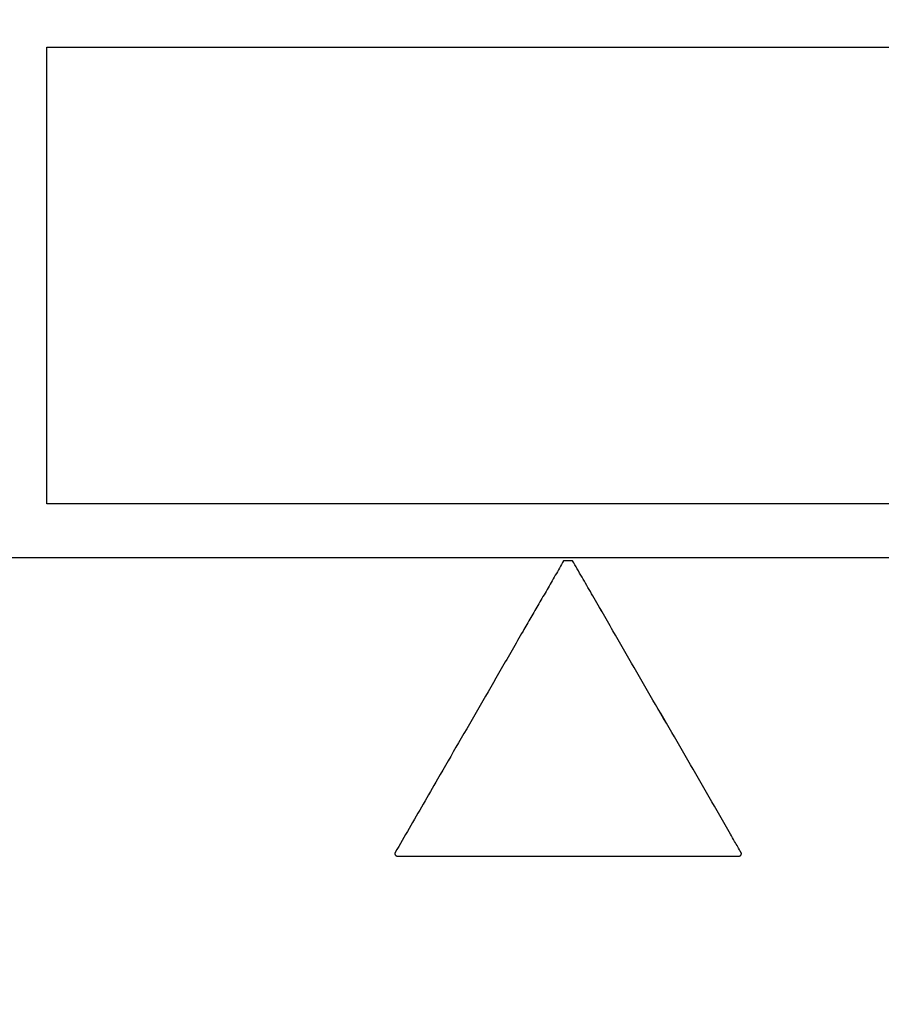
# Model space of a CAD drawing. Units: millimetres. Extents: x 21282 to 40550, y -37195 to -10010.
# Drawn here: x 23317 to 23388, y -33636 to -33554 of the extents above; entities that cross this region are included whole.
import ezdxf

# ---------------------------------------------------------------- set-up
doc = ezdxf.new("R2010")
doc.units = ezdxf.units.MM
doc.header["$LTSCALE"] = 2
for name, color, linetype in [('BEMASS', 10, 'Continuous'), ('DUENN', 10, 'Continuous'), ('DUENN-18', 10, 'Continuous'), ('hatch', 10, 'Continuous'), ('SICHTBAR', 10, 'Continuous')]:
    doc.layers.add(name, color=color, linetype=linetype)

# ---------------------------------------------------------------- blocks, each defined once
blk = doc.blocks.new('A$C0E0F0DEA')
at = {"layer": 'DUENN-18'}
for p, q in [((278.684, 251.804), (419.184, 251.804)), ((278.684, 213.829), (278.684, 251.804)), ((419.184, 213.829), (278.684, 213.829)), ((322.403, 209.078), (321.659, 209.078)), ((307.828, 184.522), (336.234, 184.522))]:
    blk.add_line(p, q, dxfattribs=at)
for points, knots in [([(321.659, 209.078), (321.428, 208.677), (320.967, 207.879), (320.281, 206.692), (319.605, 205.52), (318.939, 204.366), (317.894, 202.556), (316.487, 200.12), (314.702, 197.027), (312.937, 193.971), (311.359, 191.238), (309.988, 188.864), (308.814, 186.83), (308.04, 185.488), (307.655, 184.822)], [0, 0, 0, 0, 0.049214, 0.097783, 0.145706, 0.192983, 0.239613, 0.368154, 0.492972, 0.621249, 0.746331, 0.83214, 0.916697, 1, 1, 1, 1]), ([(336.407, 184.822), (336.229, 185.13), (335.934, 185.642), (335.342, 186.667), (334.338, 188.407), (332.859, 190.969), (331.084, 194.043), (329.308, 197.119), (327.532, 200.194), (326.049, 202.764), (324.865, 204.814), (324.007, 206.3), (323.189, 207.717), (322.663, 208.627), (322.403, 209.078)], [0, 0, 0, 0, 0.0381739, 0.0634698, 0.1269068, 0.2536999, 0.380418, 0.5070985, 0.6337789, 0.7604969, 0.8246871, 0.8872912, 0.9441834, 1, 1, 1, 1]), ([(307.655, 184.822), (307.651, 184.815), (307.643, 184.799), (307.635, 184.775), (307.63, 184.749), (307.628, 184.723), (307.629, 184.697), (307.636, 184.663), (307.653, 184.621), (307.686, 184.579), (307.728, 184.547), (307.769, 184.53), (307.803, 184.523), (307.82, 184.523), (307.828, 184.522)], [0, 0, 0, 0, 0.0627017, 0.1248853, 0.1874983, 0.2500096, 0.3124262, 0.3750819, 0.4997943, 0.6249154, 0.7499854, 0.8747264, 0.9371967, 1, 1, 1, 1]), ([(336.234, 184.522), (336.243, 184.523), (336.26, 184.523), (336.287, 184.529), (336.312, 184.538), (336.336, 184.549), (336.356, 184.563), (336.376, 184.581), (336.393, 184.6), (336.413, 184.629), (336.429, 184.67), (336.435, 184.714), (336.433, 184.748), (336.428, 184.774), (336.419, 184.799), (336.411, 184.815), (336.407, 184.822)], [0, 0, 0, 0, 0.062623, 0.125132, 0.196714, 0.250198, 0.312836, 0.375394, 0.437845, 0.500508, 0.625239, 0.749964, 0.812615, 0.875078, 0.937547, 1, 1, 1, 1])]:
    blk.add_open_spline(points, degree=3, knots=knots, dxfattribs=at)
at = {"layer": 'SICHTBAR'}
blk.add_line((158.214, 209.353), (524.374, 209.353), dxfattribs=at)

msp = doc.modelspace()

# ---------------------------------------------------------------- hatches: boundary and pattern name
at = {"layer": 'DUENN'}
h = msp.add_hatch(dxfattribs=at)
h.set_pattern_fill('DASH', color=256, scale=250, angle=45, style=0)
h.set_pattern_definition([(45, (18699.254, -34680.517), (4e-15, 44.19417), [31.25, -31.25])])
edge = h.paths.add_edge_path(flags=17)
edge.add_spline(control_points=[(23533.55, -33616.392), (23536.222, -33614.52), (23541.547, -33610.792), (23548.68, -33605.797), (23555.096, -33601.304), (23560.809, -33597.305), (23565.793, -33593.814), (23569.964, -33590.894), (23573.24, -33588.6), (23575.679, -33586.892), (23577.173, -33585.846), (23577.821, -33585.392), (23577.693, -33585.482), (23577.67, -33585.498)], knot_values=[0, 0, 0, 0, 0.099492, 0.198272, 0.294965, 0.390991, 0.490621, 0.589509, 0.686232, 0.782266, 0.880648, 0.978301, 1, 1, 1, 1], degree=3, periodic=0)
edge.add_spline(control_points=[(23533.55, -33616.392), (23532.796, -33616.919), (23532.043, -33617.522), (23530.923, -33618.579), (23530.551, -33618.957), (23529.997, -33619.571), (23529.812, -33619.784), (23529.448, -33620.222), (23529.269, -33620.448), (23528.739, -33621.146), (23528.397, -33621.639), (23527.903, -33622.427), (23527.742, -33622.698), (23527.428, -33623.257), (23527.274, -33623.547), (23526.835, -33624.425), (23526.569, -33625.032), (23526.09, -33626.288), (23525.879, -33626.941), (23525.703, -33627.598)], knot_values=[0, 0, 0, 0, 0.25, 0.25, 0.375, 0.375, 0.4375, 0.4375, 0.5, 0.5, 0.625, 0.625, 0.6875, 0.6875, 0.75, 0.75, 0.875, 0.875, 1, 1, 1, 1], degree=3, periodic=0)
edge.add_spline(control_points=[(23525.703, -33627.598), (23525.052, -33630.028), (23524.405, -33632.443), (23523.761, -33634.843)], knot_values=[0, 0, 0, 0, 0.092698, 0.092698, 0.092698, 0.092698], degree=3, periodic=0)
edge.add_arc((23524.727, -33635.102), 1, 165, 255)
edge.add_line((23524.469, -33636.067), (23536.6, -33639.318))
edge.add_line((23536.6, -33639.318), (23537.609, -33635.551))
edge.add_line((23537.609, -33635.551), (23541.473, -33636.586))
edge.add_line((23541.473, -33636.586), (23543.556, -33628.81))
edge.add_line((23543.556, -33628.81), (23559.977, -33633.21))
edge.add_line((23559.977, -33633.21), (23557.894, -33640.986))
edge.add_line((23557.894, -33640.986), (23627.096, -33659.529))
edge.add_line((23627.096, -33659.529), (23640.22, -33667.083))
edge.add_line((23640.22, -33667.083), (23805.824, -33711.457))
edge.add_line((23805.824, -33711.457), (23805.824, -33680.983))
edge.add_line((23805.824, -33680.983), (23802.753, -33643.155))
edge.add_line((23802.753, -33643.155), (23605.305, -33596.44))
edge.add_line((23605.305, -33596.44), (23606.583, -33580.077))
edge.add_line((23606.583, -33580.077), (23581.015, -33580.746))
edge.add_arc((23581.041, -33581.746), 1, 91.50024, 172.87294)
edge.add_arc((23574.592, -33580.939), 5.5, 305.00003, 352.87291, ccw=False)
edge = h.paths.add_edge_path()
edge.add_spline(control_points=[(23184.219, -33598.297), (23196.681, -33576.729), (23191.888, -33576.845), (23187.095, -33576.962)], knot_values=[0, 0, 0, 0, 0.014387, 0.014387, 0.014387, 0.014387], degree=3, periodic=0)
edge.add_line((23183.041, -33598.266), (23187.793, -33598.391))
edge.add_line((23187.793, -33598.391), (23195.22, -33598.585))
edge.add_line((23195.22, -33598.585), (23199.289, -33599.648))
edge.add_arc((23464.857, -33553.47), 269.553, 189.86424, 213.27377)
edge.add_line((23239.495, -33701.358), (23237.61, -33701.358))
edge.add_line((23237.61, -33701.358), (23214.53, -33701.962))
edge.add_line((23214.53, -33701.962), (23214.53, -33705.076))
edge.add_line((23214.53, -33705.076), (23242.217, -33705.801))
edge.add_line((23242.217, -33705.801), (23242.694, -33705.801))
edge.add_arc((23415.555, -33577.956), 215, 216.48597, 233.48537)
edge.add_arc((23302.834, -33730.208), 25.562, 233.48537, 270)
edge.add_line((23302.834, -33755.77), (23415.334, -33755.77))
edge.add_line((23415.334, -33755.77), (23416.311, -33759.419))
edge.add_line((23416.311, -33759.419), (23417.007, -33762.014))
edge.add_line((23417.007, -33762.014), (23417.616, -33764.287))
edge.add_line((23417.616, -33764.287), (23418.135, -33766.226))
edge.add_line((23418.135, -33766.226), (23418.564, -33767.825))
edge.add_line((23418.564, -33767.825), (23418.899, -33769.076))
edge.add_line((23418.899, -33769.076), (23419.332, -33770.693))
edge.add_arc((23445.136, -33771.566), 25.818, 178.0639, 327.19616)
edge.add_line((23466.837, -33785.553), (23555.218, -33618.613))
edge.add_line((23555.218, -33618.613), (23567.457, -33644.88))
edge.add_line((23567.457, -33644.88), (23661.204, -33672.133))
edge.add_line((23661.204, -33672.133), (23714.095, -33688.299))
edge.add_line((23714.095, -33688.299), (23805.824, -33751.098))
edge.add_line((23805.824, -33751.098), (23805.824, -33892.596))
edge.add_line((23805.824, -33892.596), (23805.824, -33912.566))
edge.add_line((23805.824, -33912.566), (23802.954, -33949.749))
edge.add_line((23802.954, -33949.749), (23780.013, -33981.18))
edge.add_line((23780.013, -33981.18), (23762.908, -33993.233))
edge.add_line((23762.908, -33993.233), (23727.129, -33997.225))
edge.add_line((23727.129, -33997.225), (23657.791, -33997.225))
edge.add_line((23657.791, -33997.225), (23608.266, -33997.225))
edge.add_line((23608.266, -33997.225), (23497.658, -33997.225))
edge.add_line((23497.658, -33997.225), (23349.906, -33980.725))
edge.add_line((23349.906, -33980.725), (23241.775, -33985.891))
edge.add_arc((23100.202, -33420.458), 582.887, 269.802338, 284.056652, ccw=False)
edge.add_line((23098.192, -34003.342), (23042.729, -33996.075))
edge.add_line((23042.729, -33996.075), (23010.413, -33989.424))
edge.add_line((23010.413, -33989.424), (22990.26, -33974.414))
edge.add_line((22990.26, -33974.414), (22979.615, -33951.804))
edge.add_line((22979.615, -33951.804), (22980.757, -33900.125))
edge.add_line((22980.757, -33900.125), (22985.241, -33739.312))
edge.add_line((22985.241, -33739.312), (22985.241, -33669.081))
edge.add_line((22985.241, -33669.081), (23172.785, -33597.998))
edge.add_line((23172.785, -33597.998), (23191.52, -33598.488))
edge.add_line((23191.52, -33598.488), (23187.793, -33598.391))
edge.add_line((23187.793, -33598.391), (23179.185, -33598.165))
edge.add_line((23179.185, -33598.165), (23187.092, -33576.962))
at = {"layer": 'hatch'}
h = msp.add_hatch(dxfattribs=at)
h.set_pattern_fill('EARTH', color=256, scale=10)
h.set_pattern_definition([(0, (26405.5, 0), (63.5, 63.5), [63.5, -63.5]), (0, (26405.5, 23.81), (63.5, 63.5), [63.5, -63.5]), (0, (26405.5, 47.625), (63.5, 63.5), [63.5, -63.5]), (90, (26413.435, 55.56), (-63.5, 63.5), [63.5, -63.5]), (90, (26437.25, 55.56), (-63.5, 63.5), [63.5, -63.5]), (90, (26461.06, 55.56), (-63.5, 63.5), [63.5, -63.5])])
edge = h.paths.add_edge_path()
edge.add_line((24292.175, -33528.913), (23913.594, -33521.341))
edge.add_line((23913.594, -33521.341), (23805.824, -33641.097))
edge.add_line((23805.824, -33641.097), (23805.824, -33892.596))
edge.add_line((23805.824, -33892.596), (23805.824, -33912.566))
edge.add_line((23805.824, -33912.566), (23802.954, -33949.749))
edge.add_line((23802.954, -33949.749), (23780.013, -33981.18))
edge.add_line((23780.013, -33981.18), (23762.908, -33993.233))
edge.add_line((23762.908, -33993.233), (23727.129, -33997.225))
edge.add_line((23727.129, -33997.225), (23657.791, -33997.225))
edge.add_line((23657.791, -33997.225), (23608.266, -33997.225))
edge.add_line((23608.266, -33997.225), (23497.658, -33997.225))
edge.add_line((23497.658, -33997.225), (23349.906, -33980.725))
edge.add_line((23349.906, -33980.725), (23241.775, -33985.891))
edge.add_arc((23100.202, -33420.458), 582.887, 269.802338, 284.056652, ccw=False)
edge.add_line((23098.192, -34003.342), (23042.729, -33996.075))
edge.add_line((23042.729, -33996.075), (23010.413, -33989.424))
edge.add_line((23010.413, -33989.424), (22990.26, -33974.414))
edge.add_line((22990.26, -33974.414), (22979.615, -33951.804))
edge.add_line((22979.615, -33951.804), (22980.757, -33900.125))
edge.add_line((22980.757, -33900.125), (22985.241, -33739.312))
edge.add_line((22985.241, -33739.312), (22985.241, -33473.711))
edge.add_line((22985.241, -33473.711), (22986.213, -33132.413))
edge.add_line((22986.213, -33132.413), (22954.002, -33002.567))
edge.add_line((22954.002, -33002.567), (22876.245, -32992.31))
edge.add_line((22876.245, -32992.31), (22742.887, -32982.364))
edge.add_line((22742.887, -32982.364), (22577.594, -32992.57))
edge.add_line((22577.594, -32992.57), (22577.594, -33092.76))
edge.add_line((22577.594, -33092.76), (22742.246, -33082.594))
edge.add_line((22742.246, -33082.594), (22865.979, -33091.823))
edge.add_line((22865.979, -33091.823), (22873.354, -33092.795))
edge.add_line((22873.354, -33092.795), (22886.178, -33144.491))
edge.add_line((22886.178, -33144.491), (22885.241, -33473.568))
edge.add_line((22885.241, -33473.568), (22885.241, -33737.918))
edge.add_line((22885.241, -33737.918), (22880.788, -33897.626))
edge.add_line((22880.788, -33897.626), (22879.12, -33973.116))
edge.add_line((22879.12, -33973.116), (22910.449, -34039.66))
edge.add_line((22910.449, -34039.66), (22968.496, -34082.893))
edge.add_line((22968.496, -34082.893), (23026.133, -34094.755))
edge.add_line((23026.133, -34094.755), (23091.246, -34103.287))
edge.add_arc((23100.202, -33420.458), 682.887, 269.248529, 283.19244)
edge.add_line((23256.053, -34085.323), (23346.723, -34080.991))
edge.add_line((23346.723, -34080.991), (23492.091, -34097.225))
edge.add_line((23492.091, -34097.225), (23608.266, -34097.225))
edge.add_line((23608.266, -34097.225), (23657.791, -34097.225))
edge.add_line((23657.791, -34097.225), (23732.69, -34097.225))
edge.add_line((23732.69, -34097.225), (23799.519, -34089.769))
edge.add_line((23799.519, -34089.769), (23851.077, -34053.436))
edge.add_line((23851.077, -34053.436), (23900.471, -33985.762))
edge.add_line((23900.471, -33985.762), (23905.824, -33916.42))
edge.add_line((23905.824, -33916.42), (23905.824, -33892.596))
edge.add_line((23905.824, -33892.596), (23905.824, -33679.468))
edge.add_line((23905.824, -33679.468), (23957.328, -33622.236))
edge.add_line((23957.328, -33622.236), (24292.175, -33628.933))
edge.add_line((24292.175, -33628.933), (24292.175, -33528.913))

# ---------------------------------------------------------------- linework, layer by layer
at = {"layer": 'DUENN-18'}
for p, q in [((23318.785, -33556.215), (23459.285, -33556.215)), ((23318.785, -33594.19), (23318.785, -33556.215)), ((23459.285, -33594.19), (23318.785, -33594.19)), ((23362.504, -33598.941), (23361.76, -33598.941)), ((23347.929, -33623.496), (23376.335, -33623.496))]:
    msp.add_line(p, q, dxfattribs=at)
for points, knots in [([(23361.76, -33598.941), (23361.528, -33599.342), (23361.068, -33600.14), (23360.382, -33601.327), (23359.706, -33602.498), (23359.04, -33603.653), (23357.995, -33605.462), (23356.588, -33607.899), (23354.803, -33610.992), (23353.038, -33614.048), (23351.46, -33616.781), (23350.089, -33619.155), (23348.915, -33621.189), (23348.14, -33622.531), (23347.756, -33623.196)], [0, 0, 0, 0, 0.049214, 0.097783, 0.145706, 0.192983, 0.239613, 0.368154, 0.492972, 0.621249, 0.746331, 0.83214, 0.916697, 1, 1, 1, 1]), ([(23376.508, -33623.196), (23376.33, -33622.888), (23376.035, -33622.376), (23375.443, -33621.352), (23374.438, -33619.612), (23372.96, -33617.05), (23371.184, -33613.975), (23369.409, -33610.9), (23367.633, -33607.825), (23366.15, -33605.255), (23364.966, -33603.204), (23364.108, -33601.719), (23363.29, -33600.302), (23362.764, -33599.391), (23362.504, -33598.941)], [0, 0, 0, 0, 0.0381739, 0.0634698, 0.1269068, 0.2536999, 0.380418, 0.5070985, 0.6337789, 0.7604969, 0.8246871, 0.8872912, 0.9441834, 1, 1, 1, 1]), ([(23347.756, -33623.196), (23347.752, -33623.204), (23347.744, -33623.219), (23347.736, -33623.244), (23347.73, -33623.269), (23347.729, -33623.296), (23347.73, -33623.322), (23347.737, -33623.356), (23347.754, -33623.397), (23347.786, -33623.44), (23347.829, -33623.472), (23347.869, -33623.489), (23347.903, -33623.495), (23347.921, -33623.496), (23347.929, -33623.496)], [0, 0, 0, 0, 0.0627017, 0.1248853, 0.1874983, 0.2500096, 0.3124262, 0.3750819, 0.4997943, 0.6249154, 0.7499854, 0.8747264, 0.9371967, 1, 1, 1, 1]), ([(23376.335, -33623.496), (23376.344, -33623.496), (23376.361, -33623.495), (23376.388, -33623.49), (23376.413, -33623.481), (23376.436, -33623.469), (23376.457, -33623.455), (23376.477, -33623.438), (23376.494, -33623.418), (23376.513, -33623.389), (23376.53, -33623.349), (23376.536, -33623.305), (23376.534, -33623.27), (23376.529, -33623.245), (23376.52, -33623.22), (23376.512, -33623.204), (23376.508, -33623.196)], [0, 0, 0, 0, 0.062623, 0.125132, 0.196714, 0.250198, 0.312836, 0.375394, 0.437845, 0.500508, 0.625239, 0.749964, 0.812615, 0.875078, 0.937547, 1, 1, 1, 1])]:
    msp.add_open_spline(points, degree=3, knots=knots, dxfattribs=at)
at = {"layer": 'SICHTBAR'}
msp.add_line((23198.315, -33598.666), (23564.475, -33598.666), dxfattribs=at)

# ---------------------------------------------------------------- block references
at = {"layer": 'BEMASS'}
msp.add_blockref('A$C0E0F0DEA', (23040.101, -33808.019), dxfattribs=at)

doc.saveas('drawing.dxf')
